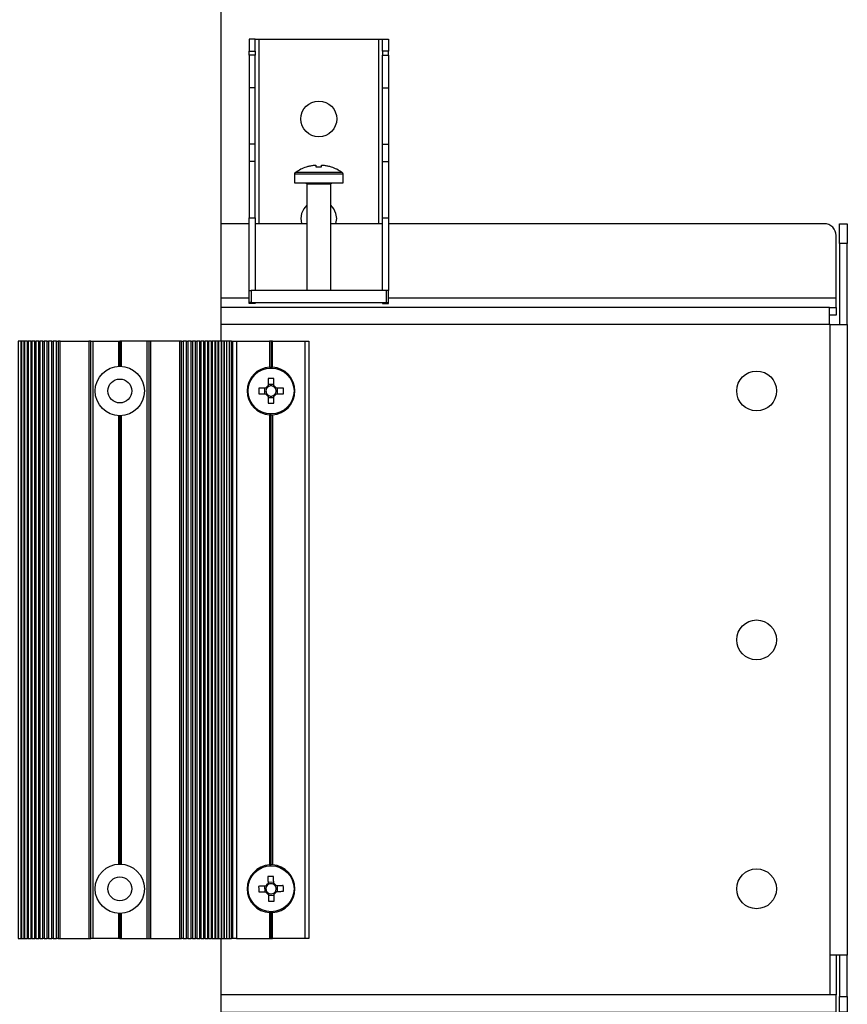
# Model space of a CAD drawing. Units: millimetres. Extents: x 1001.4 to 1018, y 500.1 to 511.8.
# Drawn here: x 1011.9 to 1012.6, y 506.4 to 507.3 of the extents above; entities that cross this region are included whole.
import ezdxf

# ---------------------------------------------------------------- set-up
doc = ezdxf.new("R2010")
doc.units = ezdxf.units.MM
doc.layers.add('PDF _Геометрия', color=7, linetype='Continuous')

msp = doc.modelspace()

# ---------------------------------------------------------------- linework, layer by layer
at = {"layer": 'PDF _Геометрия', "lineweight": 25}
for points in [[(1012.03445, 506.98571), (1012.03445, 508.8607)], [(1012.06234, 507.22454), (1012.06234, 507.22647), (1012.06234, 507.22832), (1012.06234, 507.23002), (1012.06234, 507.2315), (1012.06234, 507.23274), (1012.06234, 507.23364), (1012.06234, 507.2342), (1012.06234, 507.23439), (1012.05741, 507.23439), (1012.05741, 507.2342), (1012.05741, 507.23364), (1012.05741, 507.23274), (1012.05741, 507.2315), (1012.05741, 507.23002), (1012.05741, 507.22832), (1012.05741, 507.22647), (1012.05741, 507.22454)], [(1012.06234, 507.23439), (1012.0624, 507.23439), (1012.06259, 507.23439), (1012.06288, 507.23439), (1012.0633, 507.23439), (1012.0638, 507.23439), (1012.06436, 507.23439), (1012.06498, 507.23439), (1012.06562, 507.23439), (1012.16404, 507.23439), (1012.16469, 507.23439), (1012.1653, 507.23439), (1012.16587, 507.23439), (1012.16637, 507.23439), (1012.16677, 507.23439), (1012.16708, 507.23439), (1012.16726, 507.23439), (1012.16733, 507.23439)], [(1012.06562, 507.08249), (1012.06562, 507.23439)], [(1012.16404, 507.23439), (1012.16404, 507.08249)], [(1012.16733, 507.22454), (1012.16733, 507.22647), (1012.16733, 507.22832), (1012.16733, 507.23002), (1012.16733, 507.2315), (1012.16733, 507.23274), (1012.16733, 507.23364), (1012.16733, 507.2342), (1012.16733, 507.23439), (1012.17224, 507.23439), (1012.17224, 507.2342), (1012.17224, 507.23364), (1012.17224, 507.23274), (1012.17224, 507.2315), (1012.17224, 507.23002), (1012.17224, 507.22832), (1012.17224, 507.22647), (1012.17224, 507.22454)], [(1012.06234, 507.19431), (1012.06234, 507.22127), (1012.05741, 507.22127), (1012.05741, 507.19431)], [(1012.05741, 507.22127), (1012.05741, 507.22127)], [(1012.06234, 507.22127), (1012.06234, 507.22127)], [(1012.16733, 507.19431), (1012.16733, 507.22127), (1012.17224, 507.22127), (1012.17224, 507.19431)], [(1012.16733, 507.22127), (1012.16733, 507.22127)], [(1012.17224, 507.22127), (1012.17224, 507.22127)], [(1012.06234, 507.14791), (1012.06234, 507.15268), (1012.06234, 507.15785), (1012.06234, 507.16338), (1012.06234, 507.1692), (1012.06234, 507.17525), (1012.06234, 507.1815), (1012.06234, 507.18788), (1012.06234, 507.19431), (1012.05741, 507.19431), (1012.05741, 507.18788), (1012.05741, 507.1815), (1012.05741, 507.17525), (1012.05741, 507.1692), (1012.05741, 507.16338), (1012.05741, 507.15785), (1012.05741, 507.15268), (1012.05741, 507.14791)], [(1012.16733, 507.14791), (1012.16733, 507.15268), (1012.16733, 507.15785), (1012.16733, 507.16338), (1012.16733, 507.1692), (1012.16733, 507.17525), (1012.16733, 507.1815), (1012.16733, 507.18788), (1012.16733, 507.19431), (1012.17224, 507.19431), (1012.17224, 507.18788), (1012.17224, 507.1815), (1012.17224, 507.17525), (1012.17224, 507.1692), (1012.17224, 507.16338), (1012.17224, 507.15785), (1012.17224, 507.15268), (1012.17224, 507.14791)], [(1012.06234, 507.13386), (1012.06234, 507.14791), (1012.05741, 507.14791), (1012.05741, 507.13386)], [(1012.16733, 507.13386), (1012.16733, 507.14791), (1012.17224, 507.14791), (1012.17224, 507.13386)], [(1012.06234, 507.08746), (1012.06234, 507.09389), (1012.06234, 507.10027), (1012.06234, 507.10652), (1012.06234, 507.11257), (1012.06234, 507.11839), (1012.06234, 507.12392), (1012.06234, 507.12909), (1012.06234, 507.13386), (1012.05741, 507.13386), (1012.05741, 507.12909), (1012.05741, 507.12392), (1012.05741, 507.11839), (1012.05741, 507.11257), (1012.05741, 507.10652), (1012.05741, 507.10027), (1012.05741, 507.09389), (1012.05741, 507.08746)], [(1012.16733, 507.08746), (1012.16733, 507.09389), (1012.16733, 507.10027), (1012.16733, 507.10652), (1012.16733, 507.11257), (1012.16733, 507.11839), (1012.16733, 507.12392), (1012.16733, 507.12909), (1012.16733, 507.13386), (1012.17224, 507.13386), (1012.17224, 507.12909), (1012.17224, 507.12392), (1012.17224, 507.11839), (1012.17224, 507.11257), (1012.17224, 507.10652), (1012.17224, 507.10027), (1012.17224, 507.09389), (1012.17224, 507.08746)], [(1012.09515, 507.12359), (1012.09549, 507.12359), (1012.09702, 507.12359), (1012.09966, 507.12359), (1012.10326, 507.12359), (1012.10758, 507.12359), (1012.11237, 507.12359), (1012.1173, 507.12359), (1012.12208, 507.12359), (1012.1264, 507.12359), (1012.12999, 507.12359), (1012.13265, 507.12359), (1012.13416, 507.12359), (1012.13452, 507.12359)], [(1012.0959, 507.12503), (1012.09623, 507.12503), (1012.0977, 507.12503), (1012.10024, 507.12503), (1012.1037, 507.12503), (1012.10786, 507.12503), (1012.11245, 507.12503), (1012.1172, 507.12503), (1012.1218, 507.12503), (1012.12597, 507.12503), (1012.12943, 507.12503), (1012.13197, 507.12503), (1012.13343, 507.12503), (1012.13377, 507.12503)], [(1012.10416, 507.11595), (1012.10433, 507.11593), (1012.10448, 507.11589), (1012.10462, 507.11582), (1012.10474, 507.11571), (1012.10486, 507.11559), (1012.10493, 507.11545), (1012.10497, 507.11529), (1012.10499, 507.11513), (1012.10499, 507.02738)], [(1012.12468, 507.11513), (1012.12452, 507.11513), (1012.12336, 507.11513), (1012.12116, 507.11513), (1012.1182, 507.11513), (1012.11483, 507.11513), (1012.11147, 507.11513), (1012.10851, 507.11513), (1012.1063, 507.11513), (1012.10513, 507.11513), (1012.10499, 507.11513)], [(1012.12468, 507.02738), (1012.12468, 507.11513), (1012.12469, 507.11529), (1012.12473, 507.11545), (1012.12481, 507.11559), (1012.12491, 507.11571), (1012.12504, 507.11582), (1012.12518, 507.11589), (1012.12533, 507.11593), (1012.12549, 507.11595)], [(1012.10499, 507.09775), (1012.10241, 507.09474), (1012.10066, 507.09092), (1012.10006, 507.08675), (1012.10066, 507.0826), (1012.1007, 507.08249)], [(1012.12897, 507.08249), (1012.12899, 507.0826), (1012.12959, 507.08675), (1012.12899, 507.09092), (1012.12724, 507.09474), (1012.12468, 507.09775)], [(1012.05905, 507.01753), (1012.05873, 507.01753), (1012.05843, 507.01753), (1012.05815, 507.01753), (1012.0579, 507.01753), (1012.05769, 507.01753), (1012.05754, 507.01753), (1012.05745, 507.01753), (1012.05741, 507.01753), (1012.05741, 507.02738), (1012.05741, 507.08746), (1012.06234, 507.08746), (1012.06234, 507.02738)], [(1012.16733, 507.02738), (1012.16733, 507.08746), (1012.17224, 507.08746), (1012.17224, 507.02738)], [(1012.05741, 507.08249), (1012.03445, 507.08249)], [(1012.10499, 507.08249), (1012.06234, 507.08249)], [(1012.16733, 507.08249), (1012.12468, 507.08249)], [(1012.54134, 507.01359), (1012.54134, 507.01374), (1012.54134, 507.01417), (1012.54134, 507.01489), (1012.54134, 507.01584), (1012.54134, 507.017), (1012.54134, 507.01834), (1012.54134, 507.01977), (1012.54134, 507.02127), (1012.54134, 507.07264), (1012.54115, 507.07457), (1012.54059, 507.07642), (1012.53968, 507.07811), (1012.53845, 507.0796), (1012.53697, 507.08084), (1012.53526, 507.08174), (1012.53341, 507.08229), (1012.53149, 507.08249), (1012.17224, 507.08249)], [(1012.54397, 507.06609), (1012.54397, 507.06928), (1012.54397, 507.07236), (1012.54397, 507.0752), (1012.54397, 507.07768), (1012.54397, 507.07972), (1012.54397, 507.08124), (1012.54397, 507.08217), (1012.54397, 507.08249), (1012.55052, 507.08249), (1012.55052, 507.08217), (1012.55052, 507.08124), (1012.55052, 507.07972), (1012.55052, 507.07768), (1012.55052, 507.0752), (1012.55052, 507.07236), (1012.55052, 507.06928), (1012.55052, 507.06609)], [(1012.55052, 506.99935), (1012.55052, 507.06609), (1012.54397, 507.06609), (1012.54397, 506.99935)], [(1012.05741, 507.02127), (1012.03445, 507.02127)], [(1012.05741, 507.02738), (1012.05774, 507.02738), (1012.0579, 507.02738), (1012.05815, 507.02738), (1012.05843, 507.02738), (1012.05873, 507.02738), (1012.05905, 507.02738)], [(1012.17061, 507.01753), (1012.17093, 507.01753), (1012.17123, 507.01753), (1012.17152, 507.01753), (1012.17176, 507.01753), (1012.17197, 507.01753), (1012.17212, 507.01753), (1012.17222, 507.01753), (1012.17224, 507.01753), (1012.17224, 507.02738), (1012.17191, 507.02738), (1012.17176, 507.02738), (1012.17152, 507.02738), (1012.17123, 507.02738), (1012.17093, 507.02738), (1012.17061, 507.02738)], [(1012.54134, 507.02127), (1012.17224, 507.02127)], [(1012.53595, 506.99935), (1012.53595, 507.00213), (1012.53595, 507.00481), (1012.53595, 507.00727), (1012.53595, 507.00942), (1012.53595, 507.0112), (1012.53595, 507.0125), (1012.53595, 507.01332), (1012.53595, 507.01359), (1012.03445, 507.01359)], [(1012.06234, 507.01753), (1012.06234, 507.01688), (1012.05741, 507.01688), (1012.05741, 507.01753)], [(1012.16733, 507.01753), (1012.16733, 507.01688), (1012.17224, 507.01688), (1012.17224, 507.01753)], [(1012.53595, 507.01359), (1012.54134, 507.01359), (1012.54134, 507.00703), (1012.53595, 507.00703)], [(1012.03445, 506.43288), (1012.54134, 506.43288), (1012.54134, 506.43316), (1012.54134, 506.43396), (1012.54134, 506.43528), (1012.54134, 506.43706), (1012.54134, 506.43921), (1012.54134, 506.44167), (1012.54134, 506.44435), (1012.54134, 506.44713), (1012.53629, 506.44713), (1012.53629, 506.47993), (1012.53629, 506.99935), (1012.53595, 506.99935), (1012.03445, 506.99935)], [(1012.53629, 506.99935), (1012.53906, 506.99935), (1012.54173, 506.99935), (1012.5442, 506.99935), (1012.54636, 506.99935), (1012.54813, 506.99935), (1012.54944, 506.99935), (1012.55026, 506.99935), (1012.55052, 506.99935), (1012.55052, 506.47993), (1012.55026, 506.47993), (1012.54944, 506.47993), (1012.54813, 506.47993), (1012.54636, 506.47993), (1012.5442, 506.47993), (1012.54173, 506.47993), (1012.53906, 506.47993), (1012.53629, 506.47993)], [(1011.86961, 506.49357), (1011.86948, 506.49357), (1011.86933, 506.49357), (1011.86933, 506.98571), (1011.86869, 506.98571), (1011.86806, 506.98571), (1011.86754, 506.98571), (1011.86718, 506.98571), (1011.86706, 506.98571), (1011.86706, 506.49357), (1011.86718, 506.49357), (1011.86754, 506.49357), (1011.86806, 506.49357), (1011.86869, 506.49357), (1011.86933, 506.49357)], [(1011.86933, 506.98571), (1011.86948, 506.98571), (1011.86961, 506.98571)], [(1011.87233, 506.49357), (1011.87224, 506.49357), (1011.87208, 506.49357), (1011.87191, 506.49357), (1011.87191, 506.98571), (1011.87129, 506.98571), (1011.87065, 506.98571), (1011.87011, 506.98571), (1011.86974, 506.98571), (1011.86961, 506.98571), (1011.86961, 506.49357), (1011.86974, 506.49357), (1011.87011, 506.49357), (1011.87065, 506.49357), (1011.87129, 506.49357), (1011.87191, 506.49357)], [(1011.87191, 506.98571), (1011.87208, 506.98571), (1011.87224, 506.98571), (1011.87233, 506.98571)], [(1011.8752, 506.49357), (1011.87502, 506.49357), (1011.87484, 506.49357), (1011.87466, 506.49357), (1011.87466, 506.98571), (1011.87405, 506.98571), (1011.87341, 506.98571), (1011.87286, 506.98571), (1011.87248, 506.98571), (1011.87233, 506.98571), (1011.87233, 506.49357), (1011.87248, 506.49357), (1011.87286, 506.49357), (1011.87341, 506.49357), (1011.87405, 506.49357), (1011.87466, 506.49357)], [(1011.87466, 506.98571), (1011.87484, 506.98571), (1011.87502, 506.98571), (1011.8752, 506.98571)], [(1011.87826, 506.49357), (1011.87816, 506.49357), (1011.87797, 506.49357), (1011.87779, 506.49357), (1011.87759, 506.49357), (1011.87759, 506.98571), (1011.87698, 506.98571), (1011.87634, 506.98571), (1011.87579, 506.98571), (1011.87538, 506.98571), (1011.87522, 506.98571), (1011.8752, 506.98571), (1011.8752, 506.49357), (1011.87522, 506.49357), (1011.87538, 506.49357), (1011.87579, 506.49357), (1011.87634, 506.49357), (1011.87698, 506.49357), (1011.87759, 506.49357)], [(1011.87759, 506.98571), (1011.87779, 506.98571), (1011.87797, 506.98571), (1011.87816, 506.98571), (1011.87826, 506.98571)], [(1011.88148, 506.49357), (1011.88129, 506.49357), (1011.88109, 506.49357), (1011.88088, 506.49357), (1011.88069, 506.49357), (1011.88069, 506.98571), (1011.88008, 506.98571), (1011.87944, 506.98571), (1011.87887, 506.98571), (1011.87845, 506.98571), (1011.87827, 506.98571), (1011.87826, 506.98571), (1011.87826, 506.49357), (1011.87827, 506.49357), (1011.87845, 506.49357), (1011.87887, 506.49357), (1011.87944, 506.49357), (1011.88008, 506.49357), (1011.88069, 506.49357)], [(1011.88069, 506.98571), (1011.88088, 506.98571), (1011.88109, 506.98571), (1011.88129, 506.98571), (1011.88148, 506.98571)], [(1011.88486, 506.49357), (1011.88479, 506.49357), (1011.88458, 506.49357), (1011.88437, 506.49357), (1011.88416, 506.49357), (1011.88395, 506.49357), (1011.88395, 506.98571), (1011.88334, 506.98571), (1011.8827, 506.98571), (1011.88212, 506.98571), (1011.8817, 506.98571), (1011.88149, 506.98571), (1011.88148, 506.98571), (1011.88148, 506.49357), (1011.88149, 506.49357), (1011.8817, 506.49357), (1011.88212, 506.49357), (1011.8827, 506.49357), (1011.88334, 506.49357), (1011.88395, 506.49357)], [(1011.88395, 506.98571), (1011.88416, 506.98571), (1011.88437, 506.98571), (1011.88458, 506.98571), (1011.88479, 506.98571), (1011.88486, 506.98571)], [(1011.8884, 506.49357), (1011.88824, 506.49357), (1011.88802, 506.49357), (1011.8878, 506.49357), (1011.88758, 506.49357), (1011.88737, 506.49357), (1011.88737, 506.98571), (1011.88677, 506.98571), (1011.88612, 506.98571), (1011.88554, 506.98571), (1011.88511, 506.98571), (1011.88488, 506.98571), (1011.88486, 506.98571), (1011.88486, 506.49357), (1011.88488, 506.49357), (1011.88511, 506.49357), (1011.88554, 506.49357), (1011.88612, 506.49357), (1011.88677, 506.49357), (1011.88737, 506.49357)], [(1011.88737, 506.98571), (1011.88758, 506.98571), (1011.8878, 506.98571), (1011.88802, 506.98571), (1011.88824, 506.98571), (1011.8884, 506.98571)], [(1011.89209, 506.49357), (1011.89186, 506.49357), (1011.89163, 506.49357), (1011.8914, 506.49357), (1011.89118, 506.49357), (1011.89094, 506.49357), (1011.89094, 506.98571), (1011.89036, 506.98571), (1011.8897, 506.98571), (1011.88912, 506.98571), (1011.88866, 506.98571), (1011.88843, 506.98571), (1011.8884, 506.98571), (1011.8884, 506.49357), (1011.88843, 506.49357), (1011.88866, 506.49357), (1011.88912, 506.49357), (1011.8897, 506.49357), (1011.89036, 506.49357), (1011.89094, 506.49357)], [(1011.89094, 506.98571), (1011.89118, 506.98571), (1011.8914, 506.98571), (1011.89163, 506.98571), (1011.89186, 506.98571), (1011.89209, 506.98571)], [(1011.89594, 506.49357), (1011.89587, 506.49357), (1011.89563, 506.49357), (1011.8954, 506.49357), (1011.89515, 506.49357), (1011.89491, 506.49357), (1011.89468, 506.49357), (1011.89468, 506.98571), (1011.89409, 506.98571), (1011.89345, 506.98571), (1011.89286, 506.98571), (1011.89238, 506.98571), (1011.89213, 506.98571), (1011.89209, 506.98571), (1011.89209, 506.49357), (1011.89213, 506.49357), (1011.89238, 506.49357), (1011.89286, 506.49357), (1011.89345, 506.49357), (1011.89409, 506.49357), (1011.89468, 506.49357)], [(1011.89468, 506.98571), (1011.89491, 506.98571), (1011.89515, 506.98571), (1011.8954, 506.98571), (1011.89563, 506.98571), (1011.89587, 506.98571), (1011.89594, 506.98571)], [(1011.89994, 506.49357), (1011.89981, 506.49357), (1011.89956, 506.49357), (1011.89931, 506.49357), (1011.89906, 506.49357), (1011.89881, 506.49357), (1011.89856, 506.49357), (1011.89856, 506.98571), (1011.89798, 506.98571), (1011.89734, 506.98571), (1011.89674, 506.98571), (1011.89626, 506.98571), (1011.89598, 506.98571), (1011.89594, 506.98571), (1011.89594, 506.49357), (1011.89598, 506.49357), (1011.89626, 506.49357), (1011.89674, 506.49357), (1011.89734, 506.49357), (1011.89798, 506.49357), (1011.89856, 506.49357)], [(1011.89856, 506.98571), (1011.89881, 506.98571), (1011.89906, 506.98571), (1011.89931, 506.98571), (1011.89956, 506.98571), (1011.89981, 506.98571), (1011.89994, 506.98571)], [(1011.90158, 506.98571), (1011.92536, 506.98571)], [(1011.92701, 506.98571), (1011.92704, 506.98571), (1011.92713, 506.98571), (1011.92727, 506.98571), (1011.92748, 506.98571), (1011.92773, 506.98571), (1011.92802, 506.98571), (1011.92833, 506.98571), (1011.92865, 506.98571), (1011.92865, 506.49357), (1011.92833, 506.49357), (1011.92802, 506.49357), (1011.92773, 506.49357), (1011.92748, 506.49357), (1011.92727, 506.49357), (1011.92713, 506.49357), (1011.92704, 506.49357), (1011.92701, 506.49357)], [(1011.92865, 506.98571), (1011.94965, 506.98571), (1011.94965, 506.965)], [(1011.94965, 506.98571), (1011.95079, 506.98571)], [(1011.95194, 506.98571), (1011.95079, 506.98571), (1011.95079, 506.96503)], [(1011.97294, 506.98571), (1011.95194, 506.98571), (1011.95194, 506.965)], [(1011.97458, 506.98571), (1011.97454, 506.98571), (1011.97445, 506.98571), (1011.9743, 506.98571), (1011.97409, 506.98571), (1011.97384, 506.98571), (1011.97356, 506.98571), (1011.97326, 506.98571), (1011.97294, 506.98571), (1011.97294, 506.49357), (1011.97326, 506.49357), (1011.97356, 506.49357), (1011.97384, 506.49357), (1011.97409, 506.49357), (1011.9743, 506.49357), (1011.97445, 506.49357), (1011.97454, 506.49357), (1011.97458, 506.49357)], [(1011.99999, 506.98571), (1011.99999, 506.49357), (1012.00049, 506.49357), (1012.00095, 506.49357), (1012.00131, 506.49357), (1012.00155, 506.49357), (1012.00165, 506.49357), (1012.00165, 506.98571), (1012.00155, 506.98571), (1012.00131, 506.98571), (1012.00095, 506.98571), (1012.00049, 506.98571), (1011.99999, 506.98571), (1011.97622, 506.98571)], [(1012.00301, 506.49357), (1012.00359, 506.49357), (1012.00423, 506.49357), (1012.00484, 506.49357), (1012.00531, 506.49357), (1012.00559, 506.49357), (1012.00563, 506.49357), (1012.00563, 506.98571), (1012.00559, 506.98571), (1012.00531, 506.98571), (1012.00484, 506.98571), (1012.00423, 506.98571), (1012.00359, 506.98571), (1012.00301, 506.98571), (1012.00301, 506.49357), (1012.00277, 506.49357), (1012.00252, 506.49357), (1012.00227, 506.49357), (1012.00202, 506.49357), (1012.00177, 506.49357), (1012.00165, 506.49357)], [(1012.00165, 506.98571), (1012.00177, 506.98571), (1012.00202, 506.98571), (1012.00227, 506.98571), (1012.00252, 506.98571), (1012.00277, 506.98571), (1012.00301, 506.98571)], [(1012.0069, 506.49357), (1012.00748, 506.49357), (1012.00813, 506.49357), (1012.00873, 506.49357), (1012.00919, 506.49357), (1012.00945, 506.49357), (1012.00949, 506.49357), (1012.00949, 506.98571), (1012.00945, 506.98571), (1012.00919, 506.98571), (1012.00873, 506.98571), (1012.00813, 506.98571), (1012.00748, 506.98571), (1012.0069, 506.98571), (1012.0069, 506.49357), (1012.00666, 506.49357), (1012.00643, 506.49357), (1012.00619, 506.49357), (1012.00594, 506.49357), (1012.0057, 506.49357), (1012.00563, 506.49357)], [(1012.00563, 506.98571), (1012.0057, 506.98571), (1012.00594, 506.98571), (1012.00619, 506.98571), (1012.00643, 506.98571), (1012.00666, 506.98571), (1012.0069, 506.98571)], [(1012.01063, 506.49357), (1012.01123, 506.49357), (1012.01187, 506.49357), (1012.01247, 506.49357), (1012.01291, 506.49357), (1012.01315, 506.49357), (1012.01319, 506.49357), (1012.01319, 506.98571), (1012.01315, 506.98571), (1012.01291, 506.98571), (1012.01247, 506.98571), (1012.01187, 506.98571), (1012.01123, 506.98571), (1012.01063, 506.98571), (1012.01063, 506.49357), (1012.01041, 506.49357), (1012.01018, 506.49357), (1012.00994, 506.49357), (1012.00972, 506.49357), (1012.00949, 506.49357)], [(1012.00949, 506.98571), (1012.00972, 506.98571), (1012.00994, 506.98571), (1012.01018, 506.98571), (1012.01041, 506.98571), (1012.01063, 506.98571)], [(1012.01422, 506.49357), (1012.01481, 506.49357), (1012.01545, 506.49357), (1012.01604, 506.49357), (1012.01648, 506.49357), (1012.0167, 506.49357), (1012.01672, 506.49357), (1012.01672, 506.98571), (1012.0167, 506.98571), (1012.01648, 506.98571), (1012.01604, 506.98571), (1012.01545, 506.98571), (1012.01481, 506.98571), (1012.01422, 506.98571), (1012.01422, 506.49357), (1012.01399, 506.49357), (1012.01377, 506.49357), (1012.01355, 506.49357), (1012.01333, 506.49357), (1012.01319, 506.49357)], [(1012.01319, 506.98571), (1012.01333, 506.98571), (1012.01355, 506.98571), (1012.01377, 506.98571), (1012.01399, 506.98571), (1012.01422, 506.98571)], [(1012.01763, 506.49357), (1012.01823, 506.49357), (1012.01888, 506.49357), (1012.01945, 506.49357), (1012.01988, 506.49357), (1012.02009, 506.49357), (1012.02011, 506.49357), (1012.02011, 506.98571), (1012.02009, 506.98571), (1012.01988, 506.98571), (1012.01945, 506.98571), (1012.01888, 506.98571), (1012.01823, 506.98571), (1012.01763, 506.98571), (1012.01763, 506.49357), (1012.01743, 506.49357), (1012.01722, 506.49357), (1012.01701, 506.49357), (1012.01679, 506.49357), (1012.01672, 506.49357)], [(1012.01672, 506.98571), (1012.01679, 506.98571), (1012.01701, 506.98571), (1012.01722, 506.98571), (1012.01743, 506.98571), (1012.01763, 506.98571)], [(1012.02088, 506.49357), (1012.02149, 506.49357), (1012.02213, 506.49357), (1012.0227, 506.49357), (1012.02312, 506.49357), (1012.02331, 506.49357), (1012.02331, 506.98571), (1012.02312, 506.98571), (1012.0227, 506.98571), (1012.02213, 506.98571), (1012.02149, 506.98571), (1012.02088, 506.98571), (1012.02088, 506.49357), (1012.02069, 506.49357), (1012.02049, 506.49357), (1012.02029, 506.49357), (1012.02011, 506.49357)], [(1012.02011, 506.98571), (1012.02029, 506.98571), (1012.02049, 506.98571), (1012.02069, 506.98571), (1012.02088, 506.98571)], [(1012.02398, 506.49357), (1012.02461, 506.49357), (1012.02523, 506.49357), (1012.0258, 506.49357), (1012.02619, 506.49357), (1012.02637, 506.49357), (1012.02637, 506.98571), (1012.02619, 506.98571), (1012.0258, 506.98571), (1012.02523, 506.98571), (1012.02461, 506.98571), (1012.02398, 506.98571), (1012.02398, 506.49357), (1012.0238, 506.49357), (1012.02361, 506.49357), (1012.02341, 506.49357), (1012.02331, 506.49357)], [(1012.02331, 506.98571), (1012.02341, 506.98571), (1012.02361, 506.98571), (1012.0238, 506.98571), (1012.02398, 506.98571)], [(1012.02691, 506.49357), (1012.02754, 506.49357), (1012.02816, 506.49357), (1012.02872, 506.49357), (1012.02911, 506.49357), (1012.02926, 506.49357), (1012.02926, 506.98571), (1012.02911, 506.98571), (1012.02872, 506.98571), (1012.02816, 506.98571), (1012.02754, 506.98571), (1012.02691, 506.98571), (1012.02691, 506.49357), (1012.02673, 506.49357), (1012.02655, 506.49357), (1012.02637, 506.49357)], [(1012.02637, 506.98571), (1012.02655, 506.98571), (1012.02673, 506.98571), (1012.02691, 506.98571)], [(1012.02966, 506.49357), (1012.0303, 506.49357), (1012.03093, 506.49357), (1012.03147, 506.49357), (1012.03183, 506.49357), (1012.03197, 506.49357), (1012.03197, 506.98571), (1012.03183, 506.98571), (1012.03147, 506.98571), (1012.03093, 506.98571), (1012.0303, 506.98571), (1012.02966, 506.98571), (1012.02966, 506.49357), (1012.02949, 506.49357), (1012.02933, 506.49357), (1012.02926, 506.49357)], [(1012.02926, 506.98571), (1012.02933, 506.98571), (1012.02949, 506.98571), (1012.02966, 506.98571)], [(1012.03226, 506.49357), (1012.03288, 506.49357), (1012.03351, 506.49357), (1012.03405, 506.49357), (1012.0344, 506.49357), (1012.03451, 506.49357), (1012.03451, 506.98571), (1012.0344, 506.98571), (1012.03405, 506.98571), (1012.03351, 506.98571), (1012.03288, 506.98571), (1012.03226, 506.98571), (1012.03226, 506.49357), (1012.03209, 506.49357), (1012.03197, 506.49357)], [(1012.03197, 506.98571), (1012.03209, 506.98571), (1012.03226, 506.98571)], [(1012.03908, 506.49357), (1012.03961, 506.49357), (1012.04022, 506.49357), (1012.04072, 506.49357), (1012.04102, 506.49357), (1012.04109, 506.49357), (1012.04109, 506.98571), (1012.04102, 506.98571), (1012.04072, 506.98571), (1012.04022, 506.98571), (1012.03961, 506.98571), (1012.03908, 506.98571)], [(1012.04109, 506.49357), (1012.04149, 506.49357), (1012.04211, 506.49357), (1012.04259, 506.49357), (1012.04287, 506.49357), (1012.04294, 506.49357), (1012.04294, 506.98571), (1012.04287, 506.98571), (1012.04259, 506.98571), (1012.04211, 506.98571), (1012.04149, 506.98571), (1012.04109, 506.98571)], [(1012.04294, 506.98571), (1012.04301, 506.98571), (1012.04324, 506.98571), (1012.04348, 506.98571), (1012.04372, 506.98571), (1012.04372, 506.49357), (1012.04348, 506.49357), (1012.04324, 506.49357), (1012.04301, 506.49357), (1012.04294, 506.49357)], [(1012.04372, 506.98571), (1012.04388, 506.98571), (1012.04415, 506.98571), (1012.04448, 506.98571), (1012.04487, 506.98571), (1012.04533, 506.98571), (1012.04584, 506.98571), (1012.04637, 506.98571), (1012.04693, 506.98571), (1012.04693, 506.49357), (1012.04637, 506.49357), (1012.04584, 506.49357), (1012.04533, 506.49357), (1012.04487, 506.49357), (1012.04448, 506.49357), (1012.04415, 506.49357), (1012.04388, 506.49357), (1012.04372, 506.49357)], [(1012.04693, 506.98571), (1012.07431, 506.98571)], [(1012.07547, 506.98571), (1012.07431, 506.98571), (1012.07431, 506.96435), (1012.07469, 506.96436), (1012.07508, 506.96438), (1012.07547, 506.96438)], [(1012.07661, 506.98571), (1012.10334, 506.98571), (1012.10334, 506.49357), (1012.07661, 506.49357), (1012.07661, 506.51493), (1012.07623, 506.51492), (1012.07584, 506.51491), (1012.07547, 506.51491)], [(1012.10334, 506.98571), (1012.10398, 506.98571), (1012.10461, 506.98571), (1012.10518, 506.98571), (1012.10566, 506.98571), (1012.10608, 506.98571), (1012.10638, 506.98571), (1012.10656, 506.98571), (1012.10663, 506.98571), (1012.10663, 506.49357), (1012.10656, 506.49357), (1012.10638, 506.49357), (1012.10608, 506.49357), (1012.10566, 506.49357), (1012.10518, 506.49357), (1012.10461, 506.49357), (1012.10398, 506.49357), (1012.10334, 506.49357)], [(1012.07779, 506.95003), (1012.07313, 506.95003)], [(1012.07013, 506.94702), (1012.07013, 506.94236)], [(1012.08079, 506.94236), (1012.08079, 506.94702)], [(1012.07313, 506.93936), (1012.07779, 506.93936)], [(1011.94965, 506.92439), (1011.94965, 506.55489)], [(1011.95079, 506.92435), (1011.95079, 506.55493)], [(1011.95194, 506.92439), (1011.95194, 506.55489)], [(1012.07547, 506.925), (1012.07584, 506.92502), (1012.07623, 506.92503), (1012.07661, 506.92504), (1012.07661, 506.55424), (1012.07623, 506.55425), (1012.07584, 506.55427), (1012.07547, 506.55428), (1012.07547, 506.925), (1012.07508, 506.92502), (1012.07469, 506.92503), (1012.07431, 506.92504), (1012.07431, 506.55424), (1012.07469, 506.55425), (1012.07508, 506.55427), (1012.07547, 506.55428)], [(1012.07006, 506.53677), (1012.0702, 506.5321)], [(1012.07763, 506.53999), (1012.07298, 506.53985)], [(1012.08086, 506.53242), (1012.08072, 506.53707)], [(1012.07329, 506.5292), (1012.07794, 506.52934)], [(1011.94965, 506.51428), (1011.94965, 506.49357), (1011.92865, 506.49357)], [(1011.95079, 506.51425), (1011.95079, 506.49357), (1011.94965, 506.49357)], [(1011.95194, 506.51428), (1011.95194, 506.49357), (1011.97294, 506.49357)], [(1011.90158, 506.49357), (1011.92536, 506.49357)], [(1011.95079, 506.49357), (1011.95194, 506.49357)], [(1011.97622, 506.49357), (1011.99999, 506.49357)], [(1012.03445, 503.82461), (1012.03445, 506.49357)], [(1012.04693, 506.49357), (1012.07431, 506.49357)], [(1012.07547, 506.49357), (1012.07661, 506.49357)], [(1012.54134, 506.47993), (1012.54134, 506.44713)], [(1012.54397, 506.47993), (1012.54397, 506.446)], [(1012.55052, 506.446), (1012.55052, 506.47993)], [(1012.53629, 506.44713), (1012.03445, 506.44713)]]:
    msp.add_lwpolyline(points, dxfattribs=at)
for points in [[(1012.06234, 507.22127), (1012.05741, 507.22127), (1012.05741, 507.22454), (1012.06234, 507.22454)], [(1012.16733, 507.22127), (1012.17224, 507.22127), (1012.17224, 507.22454), (1012.16733, 507.22454)], [(1012.11249, 507.13067), (1012.11249, 507.13056), (1012.11249, 507.13043), (1012.11249, 507.13029), (1012.11249, 507.13014), (1012.11249, 507.12996), (1012.11249, 507.12978), (1012.11249, 507.12957), (1012.11249, 507.12935), (1012.11308, 507.12938), (1012.11366, 507.12941), (1012.11424, 507.12942), (1012.11483, 507.12942), (1012.11541, 507.12942), (1012.11599, 507.12941), (1012.11658, 507.12938), (1012.11716, 507.12935), (1012.11716, 507.12957), (1012.11716, 507.12978), (1012.11716, 507.12996), (1012.11716, 507.13014), (1012.11716, 507.13029), (1012.11716, 507.13043), (1012.11716, 507.13056), (1012.11716, 507.13067), (1012.11748, 507.13067), (1012.11779, 507.13067), (1012.11808, 507.13067), (1012.11834, 507.13067), (1012.11859, 507.13067), (1012.11883, 507.13067), (1012.11904, 507.13067), (1012.11922, 507.13067), (1012.11995, 507.13056), (1012.12068, 507.13043), (1012.12141, 507.13029), (1012.12213, 507.13014), (1012.12284, 507.12996), (1012.12356, 507.12978), (1012.12427, 507.12957), (1012.12498, 507.12935), (1012.12499, 507.12938), (1012.12501, 507.12941), (1012.12501, 507.12942), (1012.12618, 507.12902), (1012.12731, 507.12857), (1012.12845, 507.12809), (1012.12955, 507.12756), (1012.13065, 507.12699), (1012.1317, 507.12638), (1012.13274, 507.12572), (1012.13377, 507.12503), (1012.13393, 507.12489), (1012.13408, 507.12475), (1012.1342, 507.12457), (1012.13431, 507.12439), (1012.1344, 507.1242), (1012.13447, 507.124), (1012.13451, 507.12379), (1012.13452, 507.12359), (1012.13452, 507.11595), (1012.13416, 507.11595), (1012.13265, 507.11595), (1012.12999, 507.11595), (1012.1264, 507.11595), (1012.12208, 507.11595), (1012.1173, 507.11595), (1012.11237, 507.11595), (1012.10758, 507.11595), (1012.10326, 507.11595), (1012.09966, 507.11595), (1012.09702, 507.11595), (1012.09549, 507.11595), (1012.09515, 507.11595), (1012.09515, 507.12359), (1012.09516, 507.12379), (1012.09519, 507.124), (1012.09526, 507.1242), (1012.09534, 507.12439), (1012.09545, 507.12457), (1012.09558, 507.12475), (1012.09573, 507.12489), (1012.0959, 507.12503), (1012.09691, 507.12572), (1012.09795, 507.12638), (1012.09902, 507.12699), (1012.10011, 507.12756), (1012.10122, 507.12809), (1012.10234, 507.12857), (1012.10348, 507.12902), (1012.10465, 507.12942), (1012.10466, 507.12941), (1012.10468, 507.12938), (1012.10469, 507.12935), (1012.1054, 507.12957), (1012.10611, 507.12978), (1012.10681, 507.12996), (1012.10754, 507.13014), (1012.10826, 507.13029), (1012.10898, 507.13043), (1012.10972, 507.13056), (1012.11044, 507.13067), (1012.11063, 507.13067), (1012.11084, 507.13067), (1012.11106, 507.13067), (1012.11131, 507.13067), (1012.11159, 507.13067), (1012.11188, 507.13067), (1012.11219, 507.13067)], [(1012.17061, 507.01753), (1012.17061, 507.02738), (1012.05905, 507.02738), (1012.05905, 507.01753)], [(1011.90158, 506.49357), (1011.90158, 506.98571), (1011.90108, 506.98571), (1011.90062, 506.98571), (1011.90026, 506.98571), (1011.90002, 506.98571), (1011.89994, 506.98571), (1011.89994, 506.49357), (1011.90002, 506.49357), (1011.90026, 506.49357), (1011.90062, 506.49357), (1011.90108, 506.49357)], [(1011.92701, 506.49357), (1011.92701, 506.98571), (1011.92697, 506.98571), (1011.92688, 506.98571), (1011.92673, 506.98571), (1011.92652, 506.98571), (1011.92627, 506.98571), (1011.92599, 506.98571), (1011.92568, 506.98571), (1011.92536, 506.98571), (1011.92536, 506.49357), (1011.92568, 506.49357), (1011.92599, 506.49357), (1011.92627, 506.49357), (1011.92652, 506.49357), (1011.92673, 506.49357), (1011.92688, 506.49357), (1011.92697, 506.49357)], [(1011.97622, 506.49357), (1011.97622, 506.98571), (1011.9759, 506.98571), (1011.97559, 506.98571), (1011.9753, 506.98571), (1011.97505, 506.98571), (1011.97486, 506.98571), (1011.9747, 506.98571), (1011.97461, 506.98571), (1011.97458, 506.98571), (1011.97458, 506.49357), (1011.97461, 506.49357), (1011.9747, 506.49357), (1011.97486, 506.49357), (1011.97505, 506.49357), (1011.9753, 506.49357), (1011.97559, 506.49357), (1011.9759, 506.49357)], [(1012.03688, 506.49357), (1012.03688, 506.98571), (1012.03679, 506.98571), (1012.03645, 506.98571), (1012.03593, 506.98571), (1012.0353, 506.98571), (1012.03468, 506.98571), (1012.03468, 506.49357), (1012.0353, 506.49357), (1012.03593, 506.49357), (1012.03645, 506.49357), (1012.03679, 506.49357)], [(1012.03908, 506.49357), (1012.03908, 506.98571), (1012.03899, 506.98571), (1012.03868, 506.98571), (1012.03816, 506.98571), (1012.03755, 506.98571), (1012.03691, 506.98571), (1012.03691, 506.49357), (1012.03755, 506.49357), (1012.03816, 506.49357), (1012.03868, 506.49357), (1012.03899, 506.49357)], [(1012.07661, 506.96435), (1012.07661, 506.98571), (1012.07547, 506.98571), (1012.07547, 506.96438), (1012.07584, 506.96438), (1012.07623, 506.96436)], [(1012.07313, 506.94031), (1012.07313, 506.93957), (1012.07313, 506.93885), (1012.07313, 506.93811), (1012.07313, 506.93739), (1012.07313, 506.93668), (1012.07313, 506.93596), (1012.07313, 506.93525), (1012.07313, 506.93454), (1012.07372, 506.93453), (1012.0743, 506.93452), (1012.07488, 506.93452), (1012.07547, 506.93452), (1012.07605, 506.93452), (1012.07662, 506.93452), (1012.0772, 506.93453), (1012.07779, 506.93454), (1012.07779, 506.93525), (1012.07779, 506.93596), (1012.07779, 506.93668), (1012.07779, 506.93739), (1012.07779, 506.93811), (1012.07779, 506.93885), (1012.07779, 506.93957), (1012.07779, 506.94031), (1012.07811, 506.94049), (1012.07841, 506.9407), (1012.0787, 506.94093), (1012.07897, 506.94118), (1012.07923, 506.94145), (1012.07945, 506.94174), (1012.07966, 506.94204), (1012.07986, 506.94236), (1012.08058, 506.94236), (1012.08131, 506.94236), (1012.08204, 506.94236), (1012.08276, 506.94236), (1012.08348, 506.94236), (1012.08419, 506.94236), (1012.0849, 506.94236), (1012.08561, 506.94236), (1012.08562, 506.94295), (1012.08563, 506.94353), (1012.08565, 506.94411), (1012.08565, 506.9447), (1012.08565, 506.94528), (1012.08563, 506.94586), (1012.08562, 506.94645), (1012.08561, 506.94702), (1012.0849, 506.94702), (1012.08419, 506.94702), (1012.08348, 506.94702), (1012.08276, 506.94702), (1012.08204, 506.94702), (1012.08131, 506.94702), (1012.08058, 506.94702), (1012.07986, 506.94702), (1012.07966, 506.94734), (1012.07945, 506.94764), (1012.07923, 506.94793), (1012.07897, 506.94821), (1012.0787, 506.94846), (1012.07841, 506.94868), (1012.07811, 506.94889), (1012.07779, 506.94909), (1012.07779, 506.94981), (1012.07779, 506.95054), (1012.07779, 506.95127), (1012.07779, 506.95199), (1012.07779, 506.95271), (1012.07779, 506.95342), (1012.07779, 506.95413), (1012.07779, 506.95484), (1012.0772, 506.95485), (1012.07662, 506.95486), (1012.07605, 506.95488), (1012.07547, 506.95488), (1012.07488, 506.95488), (1012.0743, 506.95486), (1012.07372, 506.95485), (1012.07313, 506.95484), (1012.07313, 506.95413), (1012.07313, 506.95342), (1012.07313, 506.95271), (1012.07313, 506.95199), (1012.07313, 506.95127), (1012.07313, 506.95054), (1012.07313, 506.94981), (1012.07313, 506.94909), (1012.07281, 506.94889), (1012.07251, 506.94868), (1012.07222, 506.94846), (1012.07195, 506.94821), (1012.07169, 506.94793), (1012.07147, 506.94764), (1012.07126, 506.94734), (1012.07108, 506.94702), (1012.07034, 506.94702), (1012.06961, 506.94702), (1012.06888, 506.94702), (1012.06816, 506.94702), (1012.06744, 506.94702), (1012.06673, 506.94702), (1012.06602, 506.94702), (1012.06531, 506.94702), (1012.0653, 506.94645), (1012.06529, 506.94586), (1012.06529, 506.94528), (1012.06527, 506.9447), (1012.06529, 506.94411), (1012.06529, 506.94353), (1012.0653, 506.94295), (1012.06531, 506.94236), (1012.06602, 506.94236), (1012.06673, 506.94236), (1012.06744, 506.94236), (1012.06816, 506.94236), (1012.06888, 506.94236), (1012.06961, 506.94236), (1012.07034, 506.94236), (1012.07108, 506.94236), (1012.07126, 506.94204), (1012.07147, 506.94174), (1012.07169, 506.94145), (1012.07195, 506.94118), (1012.07222, 506.94093), (1012.07251, 506.9407), (1012.07281, 506.94049)], [(1012.07779, 506.94818), (1012.07726, 506.94849), (1012.07668, 506.94871), (1012.07608, 506.94885), (1012.07547, 506.94889), (1012.07484, 506.94885), (1012.07424, 506.94871), (1012.07366, 506.94849), (1012.07313, 506.94818), (1012.07297, 506.94807), (1012.0728, 506.94795), (1012.07263, 506.94781), (1012.07249, 506.94767), (1012.07234, 506.94752), (1012.07222, 506.94736), (1012.07208, 506.9472), (1012.07197, 506.94702), (1012.07166, 506.94649), (1012.07144, 506.94591), (1012.0713, 506.94531), (1012.07126, 506.9447), (1012.0713, 506.94407), (1012.07144, 506.94347), (1012.07166, 506.94291), (1012.07197, 506.94236), (1012.07208, 506.9422), (1012.07222, 506.94203), (1012.07234, 506.94188), (1012.07249, 506.94172), (1012.07263, 506.94159), (1012.0728, 506.94145), (1012.07297, 506.94132), (1012.07313, 506.9412), (1012.07366, 506.94089), (1012.07424, 506.94067), (1012.07484, 506.94054), (1012.07547, 506.94049), (1012.07608, 506.94054), (1012.07668, 506.94067), (1012.07726, 506.94089), (1012.07779, 506.9412), (1012.07795, 506.94132), (1012.07812, 506.94145), (1012.07829, 506.94159), (1012.07843, 506.94172), (1012.07858, 506.94188), (1012.0787, 506.94203), (1012.07884, 506.9422), (1012.07895, 506.94236), (1012.07926, 506.94291), (1012.07948, 506.94347), (1012.07962, 506.94407), (1012.07966, 506.9447), (1012.07962, 506.94531), (1012.07948, 506.94591), (1012.07926, 506.94649), (1012.07895, 506.94702), (1012.07884, 506.9472), (1012.0787, 506.94736), (1012.07858, 506.94752), (1012.07843, 506.94767), (1012.07829, 506.94781), (1012.07812, 506.94795), (1012.07795, 506.94807)], [(1012.07326, 506.53013), (1012.07329, 506.52941), (1012.0733, 506.52867), (1012.07333, 506.52795), (1012.07334, 506.52722), (1012.07337, 506.5265), (1012.07338, 506.52579), (1012.07341, 506.52509), (1012.07343, 506.52438), (1012.07401, 506.52438), (1012.07459, 506.52439), (1012.07518, 506.52439), (1012.07576, 506.52441), (1012.07634, 506.52443), (1012.07693, 506.52446), (1012.07751, 506.52449), (1012.07809, 506.52452), (1012.07806, 506.52522), (1012.07805, 506.52593), (1012.07802, 506.52664), (1012.07801, 506.52736), (1012.07798, 506.52809), (1012.07797, 506.52881), (1012.07794, 506.52954), (1012.07793, 506.53027), (1012.07823, 506.53046), (1012.07854, 506.53068), (1012.07881, 506.53092), (1012.07908, 506.53118), (1012.07931, 506.53146), (1012.07954, 506.53175), (1012.07974, 506.53206), (1012.07991, 506.53239), (1012.08065, 506.53241), (1012.08137, 506.53243), (1012.08211, 506.53246), (1012.08283, 506.53247), (1012.08354, 506.5325), (1012.08426, 506.53252), (1012.08497, 506.53254), (1012.08568, 506.53256), (1012.08568, 506.53314), (1012.08566, 506.53372), (1012.08565, 506.53431), (1012.08563, 506.53489), (1012.08562, 506.53547), (1012.08559, 506.53606), (1012.08556, 506.53664), (1012.08554, 506.53721), (1012.08483, 506.5372), (1012.08412, 506.53717), (1012.0834, 506.53716), (1012.08269, 506.53713), (1012.08197, 506.53711), (1012.08124, 506.53709), (1012.08051, 506.53707), (1012.07977, 506.53704), (1012.07958, 506.53736), (1012.07937, 506.53766), (1012.07913, 506.53795), (1012.07887, 506.5382), (1012.07859, 506.53845), (1012.0783, 506.53867), (1012.07798, 506.53886), (1012.07766, 506.53904), (1012.07763, 506.53978), (1012.07762, 506.5405), (1012.07759, 506.54122), (1012.07758, 506.54195), (1012.07755, 506.54267), (1012.07754, 506.54338), (1012.07751, 506.5441), (1012.07749, 506.54479), (1012.07691, 506.54479), (1012.07633, 506.54479), (1012.07574, 506.54478), (1012.07516, 506.54477), (1012.07458, 506.54475), (1012.07399, 506.54472), (1012.07341, 506.5447), (1012.07283, 506.54466), (1012.07286, 506.54396), (1012.07287, 506.54325), (1012.0729, 506.54253), (1012.07291, 506.54181), (1012.07294, 506.54109), (1012.07297, 506.54036), (1012.07298, 506.53964), (1012.07301, 506.53891), (1012.07269, 506.53871), (1012.07238, 506.53849), (1012.07211, 506.53825), (1012.07184, 506.538), (1012.07161, 506.53772), (1012.07138, 506.53742), (1012.07118, 506.53711), (1012.07101, 506.53679), (1012.07027, 506.53677), (1012.06955, 506.53674), (1012.06883, 506.53672), (1012.06809, 506.5367), (1012.06738, 506.53668), (1012.06666, 506.53666), (1012.06595, 506.53664), (1012.06524, 506.53661), (1012.06524, 506.53603), (1012.06526, 506.53546), (1012.06527, 506.53488), (1012.06529, 506.53429), (1012.0653, 506.53371), (1012.06533, 506.53313), (1012.06536, 506.53254), (1012.06538, 506.53196), (1012.06609, 506.53199), (1012.0668, 506.532), (1012.06752, 506.53203), (1012.06823, 506.53204), (1012.06895, 506.53207), (1012.06969, 506.53209), (1012.07041, 506.53211), (1012.07115, 506.53213), (1012.07134, 506.53182), (1012.07155, 506.53152), (1012.0718, 506.53124), (1012.07205, 506.53097), (1012.07233, 506.53072), (1012.07262, 506.5305), (1012.07294, 506.53031)], [(1012.07323, 506.53103), (1012.07379, 506.53074), (1012.07436, 506.53053), (1012.07497, 506.53042), (1012.07558, 506.53039), (1012.0762, 506.53045), (1012.0768, 506.5306), (1012.07737, 506.53085), (1012.0779, 506.53117), (1012.07806, 506.53128), (1012.07822, 506.53142), (1012.07837, 506.53156), (1012.07852, 506.53171), (1012.07866, 506.53186), (1012.07879, 506.53202), (1012.07891, 506.53218), (1012.07902, 506.53236), (1012.07931, 506.53291), (1012.07952, 506.53349), (1012.07963, 506.5341), (1012.07966, 506.53471), (1012.07959, 506.53532), (1012.07944, 506.53592), (1012.0792, 506.53649), (1012.07888, 506.53702), (1012.07876, 506.53718), (1012.07863, 506.53735), (1012.07849, 506.5375), (1012.07834, 506.53764), (1012.07819, 506.53778), (1012.07802, 506.53792), (1012.07786, 506.53804), (1012.07769, 506.53816), (1012.07713, 506.53843), (1012.07656, 506.53864), (1012.07595, 506.53877), (1012.07534, 506.53879), (1012.07472, 506.53872), (1012.07412, 506.53857), (1012.07355, 506.53834), (1012.07302, 506.53802), (1012.07287, 506.53789), (1012.0727, 506.53775), (1012.07255, 506.53761), (1012.07241, 506.53747), (1012.07226, 506.53732), (1012.07213, 506.53716), (1012.07201, 506.53699), (1012.0719, 506.53681), (1012.07161, 506.53627), (1012.07141, 506.53568), (1012.07129, 506.53509), (1012.07126, 506.53446), (1012.07133, 506.53385), (1012.07148, 506.53325), (1012.07172, 506.53268), (1012.07204, 506.53216), (1012.07216, 506.53199), (1012.07229, 506.53184), (1012.07243, 506.53168), (1012.07258, 506.53153), (1012.07273, 506.53139), (1012.0729, 506.53127), (1012.07306, 506.53114)], [(1012.07547, 506.49357), (1012.07547, 506.51491), (1012.07508, 506.51491), (1012.07469, 506.51492), (1012.07431, 506.51493), (1012.07431, 506.49357)], [(1012.54397, 506.446), (1012.55052, 506.446), (1012.55052, 506.44345), (1012.55052, 506.44099), (1012.55052, 506.43871), (1012.55052, 506.43672), (1012.55052, 506.4351), (1012.55052, 506.43388), (1012.55052, 506.43314), (1012.55052, 506.43288), (1012.54397, 506.43288), (1012.54397, 506.43314), (1012.54397, 506.43388), (1012.54397, 506.4351), (1012.54397, 506.43672), (1012.54397, 506.43871), (1012.54397, 506.44099), (1012.54397, 506.44345)]]:
    msp.add_lwpolyline(points, close=True, dxfattribs=at)
for centre, radius in [((1012.11483, 507.16877), 0.01477), ((1011.95079, 506.94469), 0.02034), ((1012.07546, 506.94469), 0.01893), ((1012.47573, 506.9447), 0.01641), ((1011.95078, 506.94469), 0.00984), ((1012.47572, 506.73964), 0.01641), ((1011.95078, 506.53459), 0.02034), ((1012.07546, 506.53459), 0.01894), ((1012.47572, 506.53458), 0.01641), ((1011.95079, 506.5346), 0.00984)]:
    msp.add_circle(centre, radius, dxfattribs=at)
for centre, start, end in [((1012.07546, 506.9447), 93.33263, 266.66737), ((1012.07546, 506.9447), 273.33263, 86.66737), ((1012.07546, 506.53459), 93.33263, 266.66737), ((1012.07546, 506.53459), 273.33263, 86.66737)]:
    msp.add_arc(centre, 0.01969, start, end, dxfattribs=at)

doc.saveas('drawing.dxf')
